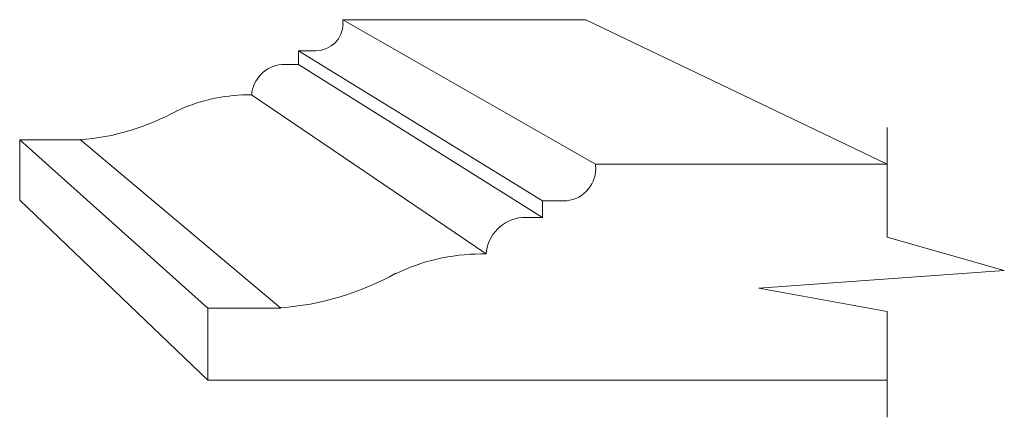
# Model space of a CAD drawing. Units: inches. Extents: x 184 to 431, y 346 to 445.
import ezdxf

# ---------------------------------------------------------------- set-up
doc = ezdxf.new("R2010")
doc.units = ezdxf.units.IN
doc.header["$MEASUREMENT"] = 0
doc.layers.add('Layer 1', color=7, linetype='Continuous')

# ---------------------------------------------------------------- blocks, each defined once
blk = doc.blocks.new('block 3')
at = {"layer": 'Layer 1', "color": 179, "lineweight": 18, "true_color": 0x221e1f}
blk.add_open_spline([(310.06, 395.62), (305.25, 395.19), (301.31, 391.23), (301.02, 386.48)], degree=3, dxfattribs=at)
blk = doc.blocks.new('block 4')
at = {"layer": 'Layer 1', "color": 179, "lineweight": 18, "true_color": 0x221e1f}
blk.add_open_spline([(301.02, 386.48), (300.58, 386.48), (300.07, 386.48), (299.7, 386.48), (292.41, 386.48), (284.75, 384.68), (278.4, 381.51)], degree=3, knots=[0, 0, 0, 0, 1, 1, 1, 2, 2, 2, 2], dxfattribs=at)
blk = doc.blocks.new('block 5')
at = {"layer": 'Layer 1', "color": 179, "lineweight": 18, "true_color": 0x221e1f}
blk.add_open_spline([(320.35, 399.72), (324.79, 399.72), (328.44, 403.4), (328.44, 407.79), (328.44, 408.22), (328.37, 408.65), (328.37, 409.01)], degree=3, knots=[0, 0, 0, 0, 1, 1, 1, 2, 2, 2, 2], dxfattribs=at)
blk = doc.blocks.new('block 6')
at = {"layer": 'Layer 1', "color": 179, "lineweight": 18, "true_color": 0x221e1f}
blk.add_open_spline([(249.73, 373.09), (259.44, 373.59), (270.01, 376.97), (278.48, 381.65)], degree=3, dxfattribs=at)
blk = doc.blocks.new('block 7')
at = {"layer": 'Layer 1', "color": 179, "lineweight": 18, "true_color": 0x221e1f}
blk.add_open_spline([(199.62, 415.06), (207.79, 415.49), (216.54, 418.3), (223.62, 422.19)], degree=3, dxfattribs=at)
blk = doc.blocks.new('block 8')
at = {"layer": 'Layer 1', "color": 179, "lineweight": 18, "true_color": 0x221e1f}
blk.add_open_spline([(258.49, 437.24), (262.21, 437.31), (265.27, 440.33), (265.27, 444.01), (265.27, 444.29), (265.2, 444.65), (265.2, 445.01)], degree=3, knots=[0, 0, 0, 0, 1, 1, 1, 2, 2, 2, 2], dxfattribs=at)
blk = doc.blocks.new('block 9')
at = {"layer": 'Layer 1', "color": 179, "lineweight": 18, "true_color": 0x221e1f}
blk.add_open_spline([(242.37, 426.22), (242.08, 426.22), (241.56, 426.22), (241.27, 426.22), (235.22, 426.22), (228.87, 424.71), (223.55, 422.12)], degree=3, knots=[0, 0, 0, 0, 1, 1, 1, 2, 2, 2, 2], dxfattribs=at)
blk = doc.blocks.new('block 10')
at = {"layer": 'Layer 1', "color": 179, "lineweight": 18, "true_color": 0x221e1f}
blk.add_open_spline([(249.95, 433.85), (245.94, 433.49), (242.66, 430.18), (242.44, 426.22)], degree=3, dxfattribs=at)
blk = doc.blocks.new('block 11')
at = {"layer": 'Layer 1', "color": 179, "lineweight": 18, "true_color": 0x221e1f}
for points in [[(265.2, 444.94), (325.96, 444.94)], [(328.37, 408.94), (265.2, 444.94)], [(325.96, 444.94), (401.31, 408.94)], [(254.11, 437.24), (254.11, 433.85)], [(254.11, 437.24), (258.49, 437.24)], [(315.09, 399.72), (254.11, 437.24)], [(254.11, 433.85), (249.95, 433.85)], [(254.11, 433.85), (315.09, 395.62)], [(242.37, 426.22), (301.02, 386.48)], [(401.31, 418.04), (401.31, 390.72)], [(184.45, 399.94), (184.45, 414.99)], [(199.69, 414.99), (184.45, 414.99)], [(231.5, 372.94), (184.45, 414.99)], [(199.69, 414.99), (249.73, 372.94)], [(328.37, 408.94), (401.31, 408.94)], [(184.45, 399.94), (231.5, 354.94)], [(315.09, 399.72), (320.35, 399.72)], [(315.09, 399.72), (315.09, 395.62)], [(315.09, 395.62), (310.06, 395.62)], [(401.31, 390.72), (430.57, 382.37)], [(430.57, 382.37), (369.22, 377.91)], [(369.22, 377.91), (401.31, 372.08)], [(249.73, 372.94), (231.5, 372.94)], [(231.5, 354.94), (231.5, 372.94)], [(401.31, 372.08), (401.31, 345.67)], [(249.73, 354.94), (231.5, 354.94)], [(249.73, 354.94), (401.31, 354.94)]]:
    blk.add_lwpolyline(points, dxfattribs=at)
blk = doc.blocks.new('block 2')
at = {"layer": 'Layer 1'}
for name in ['block 11', 'block 8', 'block 10', 'block 9', 'block 7', 'block 5', 'block 3', 'block 4', 'block 6']:
    blk.add_blockref(name, (0, 0), dxfattribs=at)

msp = doc.modelspace()

# ---------------------------------------------------------------- block references
at = {"layer": 'Layer 1'}
msp.add_blockref('block 2', (0, 0), dxfattribs=at)

doc.saveas('drawing.dxf')
